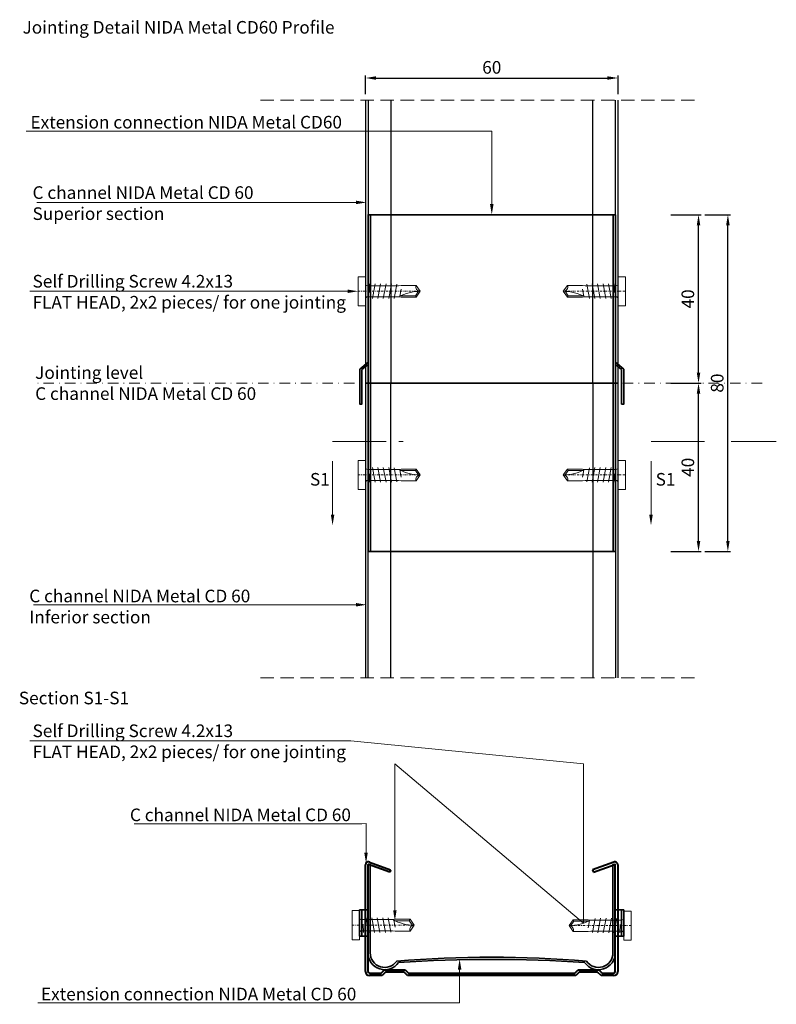
# Model space of a CAD drawing. Units: inches. Extents: x -39239 to 109009, y -14872 to 15423.
# Drawn here: x 16519 to 16699, y -2031 to -1797 of the extents above; entities that cross this region are included whole.
import ezdxf
from ezdxf import colors
from ezdxf.entities.mleader import LeaderData, LeaderLine
from ezdxf.math import Vec2, Vec3

# ---------------------------------------------------------------- set-up
doc = ezdxf.new("R2010")
doc.units = ezdxf.units.IN
doc.header["$MEASUREMENT"] = 0
doc.linetypes.add('DASHDOT', pattern=[1, 0.5, -0.25, 0, -0.25])
doc.linetypes.add('DASHED', pattern=[19.05, 12.7, -6.35])
doc.layers.get('DEFPOINTS').update_dxf_attribs({"lineweight": 0})
for name, color, linetype, lineweight in [('00_M COTE', 7, 'Continuous', 13), ('S_AXE', 103, 'DASHDOT', 13), ('S_CONTUR', 252, 'DASHED', 13), ('S_PIESA 3', 91, 'Continuous', 35), ('S_PIESA 5', 40, 'Continuous', 25), ('S_PROFIL 2', 253, 'Continuous', 25), ('S_SURUBURI DIBLURI', 30, 'Continuous', 15), ('S_SURUBURI DIBLURII_hach', 41, 'Continuous', 5), ('S_TEXT', 7, 'Continuous', 15)]:
    doc.layers.add(name, color=color, linetype=linetype, lineweight=lineweight)
doc.styles.add('1_1 ARIAL', font='arial.ttf', dxfattribs={"height": 2.55})
doc.styles.add('1_5 ARIAL', font='arial.ttf', dxfattribs={"height": 12.75})
doc.dimstyles.new('1_5 DIM', dxfattribs={"dimscale": 5, "dimtxt": 12.75, "dimasz": 2.5, "dimexe": 0.6, "dimexo": 1.5, "dimgap": 1, "dimtad": 1, "dimdec": 0, "dimzin": 9, "dimdsep": 46, "dimtxsty": '1_5 ARIAL', "dimcen": 0, "dimdle": 0.025, "dimclrt": 256, "dimazin": 2, "dimtfac": 1, "dimtdec": 0, "dimtix": 1, "dimtmove": 2, "dimatfit": 3, "dimfxl": 1, "dimtolj": 1, "dimtzin": 9, "dimarcsym": 0})

# ---------------------------------------------------------------- blocks, each defined once
blk = doc.blocks.new('FLAT HEAD 4.2X13')
at = {"layer": 'S_AXE'}
blk.add_line((23170.21, 3694.55), (23155.45, 3694.55), dxfattribs=at)
at = {"layer": 'S_SURUBURI DIBLURI', "flags": 128}
blk.add_lwpolyline([(23170.21, 3698), (23170.21, 3691.1), (23170.21, 3691.1), (23170.21, 3691.1), (23170.21, 3691.1), (23168.45, 3691.1), (23168.45, 3698)], close=True, dxfattribs=at)
blk.add_lwpolyline([(23168.45, 3692.73, 0.414214), (23167.95, 3693.23), (23160.58, 3693.23), (23159.99, 3693.15), (23156.43, 3693.15), (23155.45, 3694.55), (23156.43, 3695.95), (23159.99, 3695.95), (23160.64, 3695.87), (23167.95, 3695.87, 0.414214), (23168.45, 3696.37)], format="xyb", dxfattribs=at)
at = {"layer": 'S_SURUBURI DIBLURII_hach', "flags": 128}
for points in [[(23156.43, 3695.95, -0.520567), (23155.45, 3694.55)], [(23160.58, 3693.23, 0.126438), (23155.45, 3694.55)]]:
    blk.add_lwpolyline(points, format="xyb", dxfattribs=at)
for points in [[(23161.66, 3692.84), (23161.03, 3696.23)], [(23162.29, 3696.3), (23162.94, 3692.8)], [(23163.59, 3696.3), (23164.24, 3692.8)], [(23164.89, 3696.3), (23165.54, 3692.8)], [(23166.19, 3696.3), (23166.84, 3692.8)], [(23167.61, 3694.3), (23167.49, 3696.3)], [(23160.06, 3693.5), (23156.61, 3693.5), (23155.88, 3694.54)], [(23156.61, 3693.5), (23156.43, 3693.15)], [(23160.31, 3693.38), (23159.99, 3695.05)]]:
    blk.add_lwpolyline(points, dxfattribs=at)
blk = doc.blocks.new('*D1535')
at = {"layer": '00_M COTE', "color": 0, "lineweight": -2, "transparency": 16777216}
for p, q in [((16682.1, -1843.8), (16688.17, -1843.8)), ((16687.57, -1921.3), (16687.57, -1846.3)), ((16682.1, -1923.8), (16688.17, -1923.8))]:
    blk.add_line(p, q, dxfattribs=at)
at = {"layer": '00_M COTE', "color": 0, "transparency": 16777216}
for points in [[(16687.16, -1846.3), (16687.99, -1846.3), (16687.57, -1843.8)], [(16687.16, -1921.3), (16687.99, -1921.3), (16687.57, -1923.8)]]:
    blk.add_solid(points, dxfattribs=at)
at = {"layer": 'DEFPOINTS', "color": 0, "transparency": 16777216}
for p in [(16680.6, -1843.8), (16687.57, -1843.8), (16680.6, -1923.8)]:
    blk.add_point(p, dxfattribs=at)
at = {"layer": '00_M COTE', "transparency": 16777216, "insert": (16685.04, -1883.8), "char_height": 12.75, "width": 0.1304, "attachment_point": 5, "rotation": 90, "style": '1_5 ARIAL'}
blk.add_mtext('\\A1;\\H0.23529x;80', dxfattribs=at)
blk = doc.blocks.new('*D1536')
at = {"layer": '00_M COTE', "color": 0, "lineweight": -2, "transparency": 16777216}
for p, q in [((16674.02, -1843.8), (16681.2, -1843.8)), ((16680.6, -1881.3), (16680.6, -1846.3)), ((16674.02, -1883.8), (16681.2, -1883.8))]:
    blk.add_line(p, q, dxfattribs=at)
at = {"layer": '00_M COTE', "color": 0, "transparency": 16777216}
for points in [[(16680.18, -1846.3), (16681.01, -1846.3), (16680.6, -1843.8)], [(16680.18, -1881.3), (16681.01, -1881.3), (16680.6, -1883.8)]]:
    blk.add_solid(points, dxfattribs=at)
at = {"layer": 'DEFPOINTS', "color": 0, "transparency": 16777216}
for p in [(16672.52, -1843.8), (16680.6, -1843.8), (16672.52, -1883.8)]:
    blk.add_point(p, dxfattribs=at)
at = {"layer": '00_M COTE', "transparency": 16777216, "insert": (16678.06, -1863.8), "char_height": 12.75, "width": 0.0261, "attachment_point": 5, "rotation": 90, "style": '1_5 ARIAL'}
blk.add_mtext('\\A1;\\H0.23529x;40', dxfattribs=at)
blk = doc.blocks.new('*D1537')
at = {"layer": '00_M COTE', "color": 0, "lineweight": -2, "transparency": 16777216}
for p, q in [((16674.02, -1883.8), (16681.2, -1883.8)), ((16680.6, -1921.3), (16680.6, -1886.3)), ((16674.02, -1923.8), (16681.2, -1923.8))]:
    blk.add_line(p, q, dxfattribs=at)
at = {"layer": '00_M COTE', "color": 0, "transparency": 16777216}
for points in [[(16680.18, -1886.3), (16681.01, -1886.3), (16680.6, -1883.8)], [(16680.18, -1921.3), (16681.01, -1921.3), (16680.6, -1923.8)]]:
    blk.add_solid(points, dxfattribs=at)
at = {"layer": 'DEFPOINTS', "color": 0, "transparency": 16777216}
for p in [(16672.52, -1883.8), (16680.6, -1883.8), (16672.52, -1923.8)]:
    blk.add_point(p, dxfattribs=at)
at = {"layer": '00_M COTE', "transparency": 16777216, "insert": (16678.06, -1903.8), "char_height": 12.75, "width": 0.1304, "attachment_point": 5, "rotation": 90, "style": '1_5 ARIAL'}
blk.add_mtext('\\A1;\\H0.23529x;40', dxfattribs=at)
blk = doc.blocks.new('*D1538')
at = {"layer": '00_M COTE', "color": 0, "lineweight": -2, "transparency": 16777216}
for p, q in [((16601.46, -1815.13), (16601.46, -1810.73)), ((16603.96, -1811.33), (16658.96, -1811.33)), ((16661.46, -1815.13), (16661.46, -1810.73))]:
    blk.add_line(p, q, dxfattribs=at)
at = {"layer": '00_M COTE', "color": 0, "transparency": 16777216}
for points in [[(16603.96, -1810.92), (16603.96, -1811.75), (16601.46, -1811.33)], [(16658.96, -1810.92), (16658.96, -1811.75), (16661.46, -1811.33)]]:
    blk.add_solid(points, dxfattribs=at)
at = {"layer": 'DEFPOINTS', "color": 0, "transparency": 16777216}
for p in [(16661.46, -1811.33), (16601.46, -1816.63), (16661.46, -1816.63)]:
    blk.add_point(p, dxfattribs=at)
at = {"layer": '00_M COTE', "transparency": 16777216, "insert": (16631.46, -1808.8), "char_height": 12.75, "width": 0.1304, "attachment_point": 5, "style": '1_5 ARIAL'}
blk.add_mtext('\\A1;\\H0.23529x;60', dxfattribs=at)
blk = doc.blocks.new('Profil NIDA Metal CD 60 - s')
at = {"layer": 'S_PIESA 5', "lineweight": 40}
for p, q in [((-0.29, 0.71), (-0.29, 26.01)), ((0.31, 26.01), (0.31, 0.71)), ((5.5, 24.26), (0.44, 26.1)), ((0.65, 26.67), (5.71, 24.82)), ((58.77, 26.67), (53.71, 24.82)), ((53.91, 24.26), (58.97, 26.1)), ((59.11, 0.71), (59.11, 26.01)), ((59.71, 26.01), (59.71, 0.71)), ((5.71, 24.82), (5.5, 24.26)), ((53.71, 24.82), (53.91, 24.26)), ((0.71, 0.31), (3.46, 0.31)), ((3.46, 0.31), (4.26, 1.11)), ((4.51, 0.51), (3.71, -0.29)), ((4.26, 1.11), (9.16, 1.11)), ((8.91, 0.51), (4.51, 0.51)), ((9.71, -0.29), (8.91, 0.51)), ((9.16, 1.11), (9.96, 0.31)), ((9.96, 0.31), (49.46, 0.31)), ((49.46, 0.31), (50.26, 1.11)), ((50.51, 0.51), (49.71, -0.29)), ((50.26, 1.11), (55.16, 1.11)), ((54.91, 0.51), (50.51, 0.51)), ((55.71, -0.29), (54.91, 0.51)), ((55.16, 1.11), (55.96, 0.31)), ((55.96, 0.31), (58.71, 0.31)), ((3.71, -0.29), (0.71, -0.29)), ((49.71, -0.29), (9.71, -0.29)), ((58.71, -0.29), (55.71, -0.29))]:
    blk.add_line(p, q, dxfattribs=at)
for centre, radius, start, end in [((0.41, 26.01), 0.7, 70, 180), ((0.41, 26.01), 0.1, 70, 180), ((59.01, 26.01), 0.7, 0, 110), ((59.01, 26.01), 0.1, 0, 110), ((0.71, 0.71), 1, 180, 270), ((0.71, 0.71), 0.4, 180, 270), ((58.71, 0.71), 0.4, 270, 0), ((58.71, 0.71), 1, 270, 0)]:
    blk.add_arc(centre, radius, start, end, dxfattribs=at)

msp = doc.modelspace()

# ---------------------------------------------------------------- linework, layer by layer
at = {"layer": 'S_AXE', "lineweight": 13, "ltscale": 5}
msp.add_line((16695.7, -1883.799), (16522.306, -1883.799), dxfattribs=at)
at = {"layer": 'S_CONTUR', "ltscale": 0.25}
for p, q in [((16576.459, -1816.631), (16680.596, -1816.631)), ((16576.459, -1953.8), (16680.596, -1953.8))]:
    msp.add_line(p, q, dxfattribs=at)
at = {"layer": 'S_PIESA 3'}
for p, q in [((16602.609, -1923.799), (16602.609, -1843.799)), ((16660.309, -1843.799), (16660.309, -1923.799)), ((16600.015, -2015.14), (16600.015, -2008.89)), ((16600.015, -2008.89), (16602.015, -2008.89)), ((16600.565, -2015.14), (16600.565, -2008.89)), ((16662.815, -2008.89), (16660.815, -2008.89)), ((16662.265, -2015.14), (16662.265, -2008.89)), ((16662.815, -2015.14), (16662.815, -2008.89)), ((16602.015, -2015.14), (16600.015, -2015.14)), ((16660.815, -2015.14), (16662.815, -2015.14))]:
    msp.add_line(p, q, dxfattribs=at)
msp.add_lwpolyline([(16660.859, -1923.799), (16602.059, -1923.799), (16602.059, -1843.799), (16660.859, -1843.799)], close=True, dxfattribs=at)
for points in [[(16602.059, -1879.349), (16600.609, -1880.585), (16600.609, -1888.799), (16600.059, -1888.799), (16600.059, -1880.504), (16602.059, -1878.799)], [(16660.859, -1879.349), (16662.309, -1880.585), (16662.309, -1888.799), (16662.859, -1888.799), (16662.859, -1880.504), (16660.859, -1878.799)]]:
    msp.add_lwpolyline(points, dxfattribs=at)
msp.add_lwpolyline([(16602.565, -1998.14), (16602.015, -1998.14), (16602.015, -2019.14, 0.735418), (16609.305, -2021.416, -0.0325061), (16653.526, -2021.416, 0.735418), (16660.815, -2019.14), (16660.815, -1998.14), (16660.265, -1998.14), (16660.265, -2019.14, -0.7372647), (16653.969, -2021.089, 0.0417769), (16608.862, -2021.089, -0.7372647), (16602.565, -2019.14)], format="xyb", close=True, dxfattribs=at)
at = {"layer": 'S_PIESA 5'}
for points in [[(16601.459, -1816.631), (16601.459, -1883.799), (16661.459, -1883.799), (16661.459, -1816.631)], [(16607.459, -1816.631), (16607.459, -1883.799), (16655.459, -1883.799), (16655.459, -1816.631)], [(16601.459, -1883.799), (16601.459, -1953.8)], [(16661.459, -1953.8), (16661.459, -1883.799), (16601.459, -1883.799)], [(16607.459, -1953.799), (16607.459, -1883.799), (16655.459, -1883.799), (16655.459, -1953.799)]]:
    msp.add_lwpolyline(points, dxfattribs=at)
at = {"layer": 'S_PIESA 5', "ltscale": 0.4}
for points in [[(16602.059, -1816.631), (16602.059, -1883.799), (16660.859, -1883.799), (16660.859, -1816.631)], [(16602.059, -1953.799), (16602.059, -1883.799), (16660.859, -1883.799), (16660.859, -1953.799)]]:
    msp.add_lwpolyline(points, dxfattribs=at)

# ---------------------------------------------------------------- block references
at = {"layer": 'S_PIESA 5'}
msp.add_blockref('Profil NIDA Metal CD 60 - s', (16601.708, -2024.25), dxfattribs=at)
at = {"layer": 'S_PROFIL 2', "xscale": -1}
msp.add_blockref('FLAT HEAD 4.2X13', (39769.908, -5556.539), dxfattribs=at)
at = {"layer": 'S_PROFIL 2'}
msp.add_blockref('FLAT HEAD 4.2X13', (-6506.989, -5556.539), dxfattribs=at)
at = {"layer": 'S_PROFIL 2', "rotation": 180}
for p in [(39769.908, 1788.94), (39768.464, 1681.992)]:
    msp.add_blockref('FLAT HEAD 4.2X13', p, dxfattribs=at)
at = {"layer": 'S_PROFIL 2', "xscale": -1, "rotation": 180}
for p in [(-6506.989, 1788.94), (-6505.633, 1681.9)]:
    msp.add_blockref('FLAT HEAD 4.2X13', p, dxfattribs=at)

# ---------------------------------------------------------------- texts
at = {"layer": 'S_TEXT', "char_height": 3}
for s, width, gutter_width, heights, insert, attachment_point, style in [('\\PJointing Detail NIDA Metal CD60 Profile ', 2362.27644, 2005.655, [330.419], (16519.933, -1796.789), 4, '1_1 ARIAL'), ('Jointing level\\PC channel NIDA Metal CD 60', 1168.71819, 255, [0], (16522.932, -1883.799), 4, '1_1 ARIAL'), ('S1', 6.32129, 0, [4.843], (16588.246, -1905.152), 1, '1_5 ARIAL'), ('S1', 8.04871, 0, [5.369], (16670.404, -1905.152), 1, '1_5 ARIAL'), ('{\\fArial|b1|i0|c0|p34;Section S1-S1}', 444.93337, 62.5, [77.38], (16519.053, -1958.596), 4, '1_1 ARIAL')]:
    msp.add_mtext_dynamic_manual_height_columns(s, width=width, gutter_width=gutter_width, heights=heights, dxfattribs=dict(at, insert=insert, attachment_point=attachment_point, style=style))

# ---------------------------------------------------------------- dimensions: what is measured, and where the dimension line sits
at = {"layer": '00_M COTE'}
dim = msp.add_linear_dim(base=(16661.459, -1811.335), p1=(16601.459, -1816.631), p2=(16661.459, -1816.631), text='\\H0.23529x;60', dimstyle='1_5 DIM', override={"dimscale": 1}, dxfattribs=at)
dim.commit()
dim.dimension.update_dxf_attribs({"geometry": '*D1538', "text_midpoint": (16631.459, -1808.803)})
for base, p1, p2, text, picture, middle in [((16680.596, -1843.799), (16672.518, -1883.799), (16672.518, -1843.799), '\\H0.23529x;40', '*D1536', (16678.064, -1863.799)), ((16687.574, -1843.799), (16680.596, -1923.799), (16680.596, -1843.799), '\\H0.23529x;80', '*D1535', (16685.042, -1883.799)), ((16680.596, -1883.799), (16672.518, -1923.799), (16672.518, -1883.799), '\\H0.23529x;<>', '*D1537', (16678.064, -1903.799))]:
    dim = msp.add_linear_dim(base=base, p1=p1, p2=p2, angle=90, text=text, dimstyle='1_5 DIM', override={"dimscale": 1}, dxfattribs=at)
    dim.commit()
    dim.dimension.update_dxf_attribs({"geometry": picture, "text_midpoint": middle})

# ---------------------------------------------------------------- leaders
ml = msp.add_multileader_mtext('Standard', dxfattribs=at)
ml.set_content('Extension connection NIDA Metal CD60', color=256, style='1_1 ARIAL')
ml.set_leader_properties(color=256, linetype='ByLayer', lineweight=-1)
ml.build(insert=Vec2(0, 0))
ml.multileader.update_dxf_attribs({"has_dogleg": 0, "text_left_attachment_type": 6, "text_right_attachment_type": 6, "dogleg_length": 0, "arrow_head_size": 2.55})
ctx = ml.context
ctx.base_point, ctx.char_height, ctx.arrow_head_size, ctx.landing_gap_size, ctx.plane_origin = Vec3(16520.818, -1823.924), 3, 2.55, 1, Vec3(16528.348, -1836.309)
ctx.left_attachment, ctx.right_attachment = 6, 6
notes = []
notes.append((ctx, [(1, (1, 1, 0), (16596.596, -1823.924), (-1, 0), 0, [(0, [(16631.459, -1843.799), (16631.459, -1823.924)], 0, [])])]))
ctx.mtext.insert, ctx.mtext.flow_direction = Vec3(16521.818, -1820.324), 5
ml = msp.add_multileader_mtext('Standard', dxfattribs=at)
ml.set_content('C channel NIDA Metal CD 60\\PSuperior section', color=256, style='1_1 ARIAL')
ml.set_leader_properties(color=256, linetype='ByLayer', lineweight=-1)
ml.build(insert=Vec2(0, 0))
ml.multileader.update_dxf_attribs({"has_dogleg": 0, "text_left_attachment_type": 5, "text_right_attachment_type": 6, "dogleg_length": 0, "arrow_head_size": 2.5})
ctx = ml.context
ctx.base_point, ctx.char_height, ctx.arrow_head_size, ctx.landing_gap_size, ctx.plane_origin = Vec3(16521.306, -1845.985), 3, 2.5, 1, Vec3(16452.048, -1876.018)
ctx.left_attachment, ctx.right_attachment = 5, 6
notes.append((ctx, [(1, (1, 1, 0), (16577.402, -1840.882), (-1, 0), 0, [(0, [(16601.707, -1840.882), (16595.203, -1840.882)], 0, [])])]))
ctx.mtext.insert, ctx.mtext.flow_direction = Vec3(16522.306, -1837.049), 5
ml = msp.add_multileader_mtext('Standard', dxfattribs=at)
ml.set_content('Self Drilling Screw 4.2x13 \\P\\pxql;FLAT HEAD, 2x2 pieces/ for one jointing', color=256, style='1_1 ARIAL')
ml.set_leader_properties(color=256, linetype='ByLayer', lineweight=-1)
ml.build(insert=Vec2(0, 0))
ml.multileader.update_dxf_attribs({"has_dogleg": 0, "text_left_attachment_type": 5, "text_right_attachment_type": 6, "dogleg_length": 0, "arrow_head_size": 2.5})
ctx = ml.context
ctx.base_point, ctx.char_height, ctx.arrow_head_size, ctx.landing_gap_size, ctx.plane_origin = Vec3(16521.306, -1867.089), 3, 2.5, 1, Vec3(16439.338, -1897.122)
ctx.left_attachment, ctx.right_attachment = 5, 6
notes.append((ctx, [(1, (1, 1, 0), (16597.923, -1861.986), (-1, 0), 0, [(0, [(16599.699, -1861.986), (16588.636, -1861.986)], 0, [])])]))
ctx.mtext.insert, ctx.mtext.flow_direction = Vec3(16522.306, -1858.104), 5
ml = msp.add_multileader_mtext('Standard', dxfattribs=at)
ml.set_content('C channel NIDA Metal CD 60\\PInferior section', color=256, style='1_1 ARIAL')
ml.set_leader_properties(color=256, linetype='ByLayer', lineweight=-1)
ml.build(insert=Vec2(0, 0))
ml.multileader.update_dxf_attribs({"has_dogleg": 0, "text_left_attachment_type": 5, "text_right_attachment_type": 6, "dogleg_length": 0, "arrow_head_size": 2.5})
ctx = ml.context
ctx.base_point, ctx.char_height, ctx.arrow_head_size, ctx.landing_gap_size, ctx.plane_origin = Vec3(16520.528, -1941.571), 3, 2.5, 1, Vec3(16452.048, -1971.583)
ctx.left_attachment, ctx.right_attachment = 5, 6
notes.append((ctx, [(1, (1, 1, 0), (16576.624, -1936.469), (-1, 0), 0, [(0, [(16601.707, -1936.448), (16595.203, -1936.448)], 0, [])])]))
ctx.mtext.insert, ctx.mtext.flow_direction = Vec3(16521.528, -1932.869), 5
ml = msp.add_multileader_mtext('Standard', dxfattribs=at)
ml.set_content('Self Drilling Screw 4.2x13 \\P\\pxql;FLAT HEAD, 2x2 pieces/ for one jointing', color=256, style='1_1 ARIAL')
ml.set_leader_properties(color=256, linetype='ByLayer', lineweight=-1)
ml.build(insert=Vec2(0, 0))
ml.multileader.update_dxf_attribs({"has_dogleg": 0, "text_left_attachment_type": 5, "text_right_attachment_type": 6, "dogleg_length": 0, "arrow_head_size": 2.5})
ctx = ml.context
ctx.base_point, ctx.char_height, ctx.arrow_head_size, ctx.landing_gap_size, ctx.plane_origin = Vec3(16521.306, -1973.871), 3, 2.5, 1, Vec3(16606.895, -2069.444)
ctx.left_attachment, ctx.right_attachment = 5, 6
notes.append((ctx, [(1, (1, 1, 0), (16597.923, -1968.769), (-1, 0), 0, [(1, [(16608.423, -2011.518), (16608.423, -1974.213), (16653.266, -2012.043), (16653.266, -1974.213)], 0, [])])]))
ctx.mtext.insert, ctx.mtext.width, ctx.mtext.defined_height, ctx.mtext.flow_direction = Vec3(16522.306, -1964.887), 77.15739, 11.047, 5
ml = msp.add_multileader_mtext('Standard', dxfattribs=at)
ml.set_content('C channel NIDA Metal CD 60', color=256, style='1_1 ARIAL')
ml.set_leader_properties(color=256, linetype='ByLayer', lineweight=-1)
ml.build(insert=Vec2(0, 0))
ml.multileader.update_dxf_attribs({"has_dogleg": 0, "text_left_attachment_type": 5, "text_right_attachment_type": 6, "dogleg_length": 0, "arrow_head_size": 2.5})
ctx = ml.context
ctx.base_point, ctx.char_height, ctx.arrow_head_size, ctx.landing_gap_size, ctx.plane_origin = Vec3(16544.451, -1988.507), 3, 2.5, 1, Vec3(16564.609, -2053.115)
ctx.left_attachment, ctx.right_attachment = 5, 6
notes.append((ctx, [(1, (1, 1, 0), (16600.547, -1988.456), (-1, 0), 0, [(0, [(16601.574, -1997.858), (16601.574, -1988.434)], 0, [])])]))
ctx.mtext.insert, ctx.mtext.width, ctx.mtext.defined_height, ctx.mtext.flow_direction = Vec3(16545.451, -1984.856), 70.93929, 11.047, 5
ml = msp.add_multileader_mtext('Standard', dxfattribs=at)
ml.set_content('Extension connection NIDA Metal CD 60', color=256, style='1_1 ARIAL')
ml.set_leader_properties(color=256, linetype='ByLayer', lineweight=-1)
ml.build(insert=Vec2(0, 0))
ml.multileader.update_dxf_attribs({"has_dogleg": 0, "text_left_attachment_type": 5, "text_right_attachment_type": 6, "dogleg_length": 0, "arrow_head_size": 2.5})
ctx = ml.context
ctx.base_point, ctx.char_height, ctx.arrow_head_size, ctx.landing_gap_size, ctx.plane_origin = Vec3(16523.312, -2031.068), 3, 2.5, 1, Vec3(16631.219, -2076.535)
ctx.left_attachment, ctx.right_attachment = 5, 6
notes.append((ctx, [(1, (1, 1, 0), (16600.255, -2031.017), (-1, 0), 0, [(0, [(16623.812, -2020.598), (16623.812, -2030.991)], 0, [])])]))
ctx.mtext.insert, ctx.mtext.width, ctx.mtext.defined_height, ctx.mtext.flow_direction = Vec3(16524.312, -2027.417), 83.83711, 11.047, 5
at = {"layer": 'S_CONTUR', "ltscale": 0.25}
ml = msp.add_multileader_mtext('Standard', dxfattribs=at)
ml.set_content('', color=256, style='1_1 ARIAL')
ml.set_leader_properties(color=256, linetype='ByLayer', lineweight=-1)
ml.build(insert=Vec2(0, 0))
ml.multileader.update_dxf_attribs({"has_dogleg": 0, "text_left_attachment_type": 6, "text_right_attachment_type": 6, "dogleg_length": 0, "arrow_head_size": 2.55})
ctx = ml.context
ctx.base_point, ctx.char_height, ctx.arrow_head_size, ctx.landing_gap_size, ctx.plane_origin = Vec3(16609.362, -1897.642), 2.55, 2.55, 1, Vec3(16884.744, -1975.799)
ctx.left_attachment, ctx.right_attachment = 6, 6
notes.append((ctx, [(1, (1, 1, 0), (16609.362, -1897.642), (1, 0), 0, [(0, [(16593.618, -1917.588), (16593.618, -1897.642)], 0, [])])]))
ctx.mtext.insert, ctx.mtext.flow_direction = Vec3(16610.362, -1895.092), 5
ml = msp.add_multileader_mtext('Standard', dxfattribs=at)
ml.set_content('', color=256, style='1_1 ARIAL')
ml.set_leader_properties(color=256, linetype='ByLayer', lineweight=-1)
ml.build(insert=Vec2(0, 0))
ml.multileader.update_dxf_attribs({"has_dogleg": 0, "text_left_attachment_type": 6, "text_right_attachment_type": 6, "dogleg_length": 0, "arrow_head_size": 2.55})
ctx = ml.context
ctx.base_point, ctx.char_height, ctx.arrow_head_size, ctx.landing_gap_size, ctx.plane_origin = Vec3(16697.086, -1897.642), 2.55, 2.55, 1, Vec3(16378.175, -1975.799)
ctx.left_attachment, ctx.right_attachment = 6, 6
notes.append((ctx, [(0, (1, 1, 0), (16699.086, -1897.642), (-1, 0), 0, [(0, [(16669.301, -1917.588), (16669.301, -1897.642)], 0, [])])]))
ctx.mtext.insert, ctx.mtext.text_direction, ctx.mtext.rotation, ctx.mtext.flow_direction = Vec3(16698.086, -1900.192), Vec3(-1, 0), 3.1415927, 5
for ctx, leaders in notes:
    for number, flags, end, landing, length, lines in leaders:
        leader = LeaderData()
        leader.index, (leader.has_last_leader_line, leader.has_dogleg_vector, leader.attachment_direction) = number, flags
        leader.last_leader_point, leader.dogleg_vector, leader.dogleg_length = Vec3(end), Vec3(landing), length
        for number, points, colour, breaks in lines:
            line = LeaderLine()
            line.index, line.vertices, line.color, line.breaks = number, Vec3.list(points), colors.encode_raw_color(colour), breaks
            leader.lines.append(line)
        ctx.leaders.append(leader)

doc.saveas('drawing.dxf')
